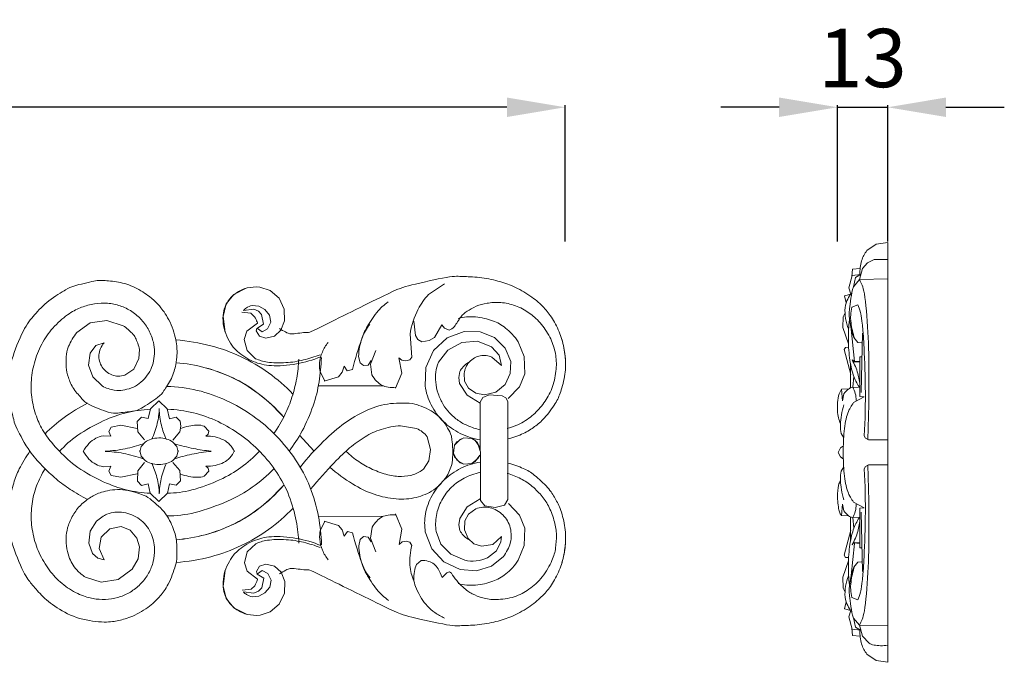
# Model space of a CAD drawing. Units: millimetres. Extents: x 1667 to 3667, y 448 to 2448.
# Drawn here: x 2660 to 2914, y 1697 to 1862 of the extents above; entities that cross this region are included whole.
import ezdxf

# ---------------------------------------------------------------- set-up
doc = ezdxf.new("R2010")
doc.units = ezdxf.units.MM
doc.header["$MEASUREMENT"] = 0
doc.layers.get('0').update_dxf_attribs({"lineweight": 5})
doc.styles.add('Arial', font='arial.ttf')
doc.dimstyles.new('Default', dxfattribs={"dimtxt": 10, "dimasz": 7, "dimexe": 0.5, "dimexo": 0.5, "dimgap": 0.25, "dimtad": 1, "dimtoh": 1, "dimdec": 0, "dimzin": 1, "dimdsep": 46, "dimtxsty": 'Arial', "dimcen": 0.5, "dimazin": 0, "dimtfac": 1, "dimtdec": 4, "dimtix": 1, "dimtmove": 1, "dimatfit": 3, "dimfxl": 1, "dimtolj": 1, "dimtzin": 1, "dimarcsym": 0})

# ---------------------------------------------------------------- blocks, each defined once
blk = doc.blocks.new('*D5')
at = {"color": 0, "lineweight": -2, "transparency": 16777216}
for p, q in [((2855.8, 1839.62), (2840.8, 1839.62)), ((2870.8, 1805.12), (2870.8, 1840.12)), ((2870.8, 1839.62), (2883.71, 1839.62)), ((2883.71, 1805.12), (2883.71, 1840.12)), ((2898.71, 1839.62), (2913.71, 1839.62))]:
    blk.add_line(p, q, dxfattribs=at)
at = {"color": 0, "lineweight": 50, "transparency": 16777216}
for points in [[(2855.8, 1842.12), (2855.8, 1837.12), (2870.8, 1839.62)], [(2898.71, 1842.12), (2898.71, 1837.12), (2883.71, 1839.62)]]:
    blk.add_solid(points, dxfattribs=at)
at = {"layer": 'Defpoints', "color": 0, "lineweight": 50, "transparency": 16777216}
for p in [(2883.71, 1839.62), (2870.8, 1804.62), (2883.71, 1804.62)]:
    blk.add_point(p, dxfattribs=at)
at = {"color": 0, "transparency": 16777216, "insert": (2877.25, 1852.28), "char_height": 15, "attachment_point": 5, "style": 'Arial'}
blk.add_mtext('\\A1;13', dxfattribs=at)
blk = doc.blocks.new('*D10')
at = {"color": 0, "lineweight": -2, "transparency": 16777216}
for p, q in [((2250.8, 1805.12), (2250.8, 1840.12)), ((2785.8, 1839.62), (2265.8, 1839.62)), ((2800.8, 1805.12), (2800.8, 1840.12))]:
    blk.add_line(p, q, dxfattribs=at)
at = {"color": 0, "lineweight": 50, "transparency": 16777216}
for points in [[(2265.8, 1842.12), (2265.8, 1837.12), (2250.8, 1839.62)], [(2785.8, 1842.12), (2785.8, 1837.12), (2800.8, 1839.62)]]:
    blk.add_solid(points, dxfattribs=at)
at = {"layer": 'Defpoints', "color": 0, "lineweight": 50, "transparency": 16777216}
for p in [(2250.8, 1839.62), (2250.8, 1804.62), (2800.8, 1804.62)]:
    blk.add_point(p, dxfattribs=at)
at = {"color": 0, "transparency": 16777216, "insert": (2525.8, 1852.28), "char_height": 15, "attachment_point": 5, "style": 'Arial'}
blk.add_mtext('\\A1;550', dxfattribs=at)
blk = doc.blocks.new('N-127_550_107')
for p, q in [((715.7, 910.99), (713.06, 911.83)), ((760.53, 912.64), (756.48, 909.89)), ((706.36, 909.91), (704.41, 907.53)), ((709.58, 911.54), (706.36, 909.91)), ((718.03, 908.98), (715.7, 910.99)), ((704.41, 907.53), (703.64, 904.31)), ((712.8, 906.92), (711.08, 907.12)), ((714.32, 906.06), (712.8, 906.92)), ((719.36, 906.18), (718.03, 908.98)), ((703.64, 904.31), (704.13, 900.28)), ((708.47, 905.37), (710.79, 905.16)), ((708.86, 905.84), (711.49, 906.14)), ((710.79, 905.16), (711.73, 904.23)), ((711.49, 906.14), (712.72, 905.63)), ((712.72, 905.63), (713.52, 904.81)), ((713.52, 904.81), (714.05, 902.31)), ((715.56, 904.59), (714.32, 906.06)), ((715.92, 902.83), (715.56, 904.59)), ((719.46, 903.2), (719.36, 906.18)), ((669.47, 902.62), (666.02, 900.18)), ((673.73, 903.27), (669.47, 902.62)), ((677.92, 901.89), (673.73, 903.27)), ((712.45, 902.54), (709.74, 900.49)), ((714.05, 902.31), (712.32, 901.23)), ((715.09, 901.11), (715.92, 902.83)), ((718.51, 900.73), (719.46, 903.2)), ((752.65, 903.05), (753.1, 899.35)), ((757.99, 898.85), (759.91, 902.15)), ((759.91, 902.15), (760.61, 901.25)), ((709.74, 900.49), (709.07, 898.4)), ((712.32, 901.23), (712.14, 900.55)), ((712.14, 900.55), (712.97, 899.25)), ((712.46, 901.22), (713.66, 900.35)), ((712.97, 899.25), (714.58, 898.74)), ((713.66, 900.35), (715.09, 901.11)), ((714.58, 898.74), (716.83, 899.26)), ((716.83, 899.26), (718.51, 900.73)), ((751.71, 899.7), (752.13, 893.85)), ((753.1, 899.35), (753.74, 898.36)), ((760.61, 901.25), (761.78, 900.77)), ((761.26, 898.75), (765.66, 900.38)), ((765.66, 900.38), (769.71, 900.32)), ((769.71, 900.32), (773.42, 898.84)), ((669.45, 894.89), (670.93, 896.85)), ((670.93, 896.85), (673.01, 897.51)), ((709.07, 898.4), (709.8, 895.51)), ((753.74, 898.36), (754.7, 897.79)), ((754.7, 897.79), (756.61, 898.09)), ((756.61, 898.09), (757.99, 898.85)), ((757.77, 895.53), (761.26, 898.75)), ((765.06, 897.6), (761.41, 895.65)), ((769.02, 897.9), (765.06, 897.6)), ((772.63, 896.5), (769.02, 897.9)), ((774.6, 894.32), (772.63, 896.5)), ((773.42, 898.84), (776.21, 896.14)), ((781.05, 893.97), (779.5, 897.78)), ((669.05, 891.79), (669.45, 894.89)), ((681.99, 893.47), (682.13, 895.81)), ((709.8, 895.51), (711.98, 893.43)), ((738.87, 892.36), (738.49, 894.01)), ((741.51, 892.06), (742.91, 895.56)), ((755.75, 891.17), (757.77, 895.53)), ((761.41, 895.65), (759.01, 892.5)), ((775.21, 891.66), (774.6, 894.32)), ((776.21, 896.14), (777.6, 892.69)), ((781.19, 889.58), (781.05, 893.97)), ((670.14, 888.74), (669.05, 891.79)), ((680.64, 890.76), (681.99, 893.47)), ((734.74, 891.55), (734.26, 889.94)), ((735.57, 890.33), (734.74, 891.55)), ((739.7, 891.64), (738.87, 892.36)), ((740.9, 891.79), (739.7, 891.64)), ((741.7, 892.95), (740.9, 891.79)), ((741.91, 889.27), (741.51, 892.06)), ((749.58, 893.04), (748.84, 893.68)), ((748.84, 893.68), (749.56, 889.72)), ((750.59, 892.85), (749.58, 893.04)), ((751.62, 893.13), (750.59, 892.85)), ((752.13, 893.85), (751.62, 893.13)), ((772.74, 893.81), (775.21, 891.66)), ((777.6, 892.69), (777.5, 889.61)), ((678.37, 889.22), (680.64, 890.76)), ((729.77, 887.75), (728.64, 889.88)), ((734.26, 889.94), (733.29, 888.77)), ((736.92, 890.66), (735.57, 890.33)), ((749.56, 889.72), (747.98, 885.85)), ((755.56, 886.42), (755.75, 891.17)), ((764.23, 888.62), (764.53, 890.13)), ((765.74, 887.64), (765.6, 889.69)), ((777.5, 889.61), (776.15, 886.79)), ((779.85, 886.16), (781.19, 889.58)), ((672.5, 886.44), (670.14, 888.74)), ((744.84, 886.44), (728.12, 886.43)), ((733.29, 888.77), (729.62, 887.66)), ((764.47, 887.07), (764.23, 888.62)), ((766.38, 884.02), (764.47, 887.07)), ((766.78, 885.86), (765.74, 887.64)), ((776.15, 886.79), (773.78, 884.84)), ((769.76, 881.98), (766.38, 884.02)), ((768.62, 884.57), (766.78, 885.86)), ((770.9, 884.14), (768.62, 884.57)), ((772.09, 884.15), (770.44, 883.49)), ((773.78, 884.84), (770.9, 884.14)), ((775.41, 883.92), (772.09, 884.15)), ((776.38, 883.33), (775.41, 883.92)), ((776.97, 883.21), (779.85, 886.16)), ((687.13, 882.56), (684.96, 880.52)), ((687.12, 882.58), (689.26, 880.51)), ((770.44, 883.49), (769.76, 882.22)), ((769.76, 882.22), (769.81, 856.99)), ((776.84, 882.41), (776.38, 883.33)), ((776.89, 857.24), (776.84, 882.41)), ((684.96, 880.52), (684.37, 878.02)), ((689.26, 880.51), (689.83, 878.01)), ((717.47, 880.23), (719.22, 878.4)), ((677.34, 876.32), (674.85, 875.84)), ((681.49, 875.46), (677.34, 876.32)), ((682.64, 878.44), (681.55, 877.33)), ((681.55, 877.33), (681.69, 874.66)), ((684.37, 878.02), (682.64, 878.44)), ((689.83, 878.01), (691.54, 878.41)), ((691.54, 878.41), (692.61, 877.36)), ((692.61, 877.36), (692.79, 876.11)), ((749.29, 876.21), (753.33, 875.51)), ((674.85, 875.84), (674.27, 874.74)), ((674.27, 874.74), (674.76, 873.5)), ((681.69, 874.66), (683.44, 872.55)), ((692.47, 874.62), (690.7, 872.53)), ((692.79, 876.11), (692.47, 874.62)), ((699.97, 874.79), (698.78, 876.1)), ((699.21, 873.53), (699.81, 873.99)), ((699.81, 873.99), (699.97, 874.79)), ((723.31, 873.74), (726.99, 869.75)), ((674.76, 873.5), (672.74, 873.6)), ((683.57, 872.01), (682.55, 870.9)), ((691.71, 870.89), (690.69, 872)), ((756.08, 873.35), (756.97, 870.07)), ((763.17, 871.2), (762.87, 869.18)), ((762.87, 869.18), (763.17, 871.2)), ((763.17, 871.2), (764.57, 872.7)), ((763.76, 872.06), (763.17, 871.2)), ((765.53, 873.08), (763.76, 872.06)), ((764.57, 872.7), (765.53, 873.08)), ((767.57, 872.93), (765.53, 873.08)), ((765.53, 873.08), (767.57, 872.93)), ((767.57, 872.93), (768.46, 872.41)), ((768.46, 872.41), (769.62, 870.72)), ((769.77, 869.7), (769.17, 871.65)), ((682.55, 870.9), (682.18, 869.45)), ((682.55, 868.38), (682.18, 869.82)), ((692.08, 869.46), (691.71, 870.89)), ((692.08, 869.83), (691.71, 868.4)), ((756.97, 870.07), (756.57, 867.15)), ((762.87, 869.18), (763.76, 867.33)), ((763.17, 868.19), (762.87, 869.18)), ((769.62, 868.67), (768.46, 866.98)), ((769.17, 867.74), (769.62, 868.67)), ((769.62, 870.72), (769.77, 869.7)), ((681.7, 864.62), (683.44, 866.72)), ((683.57, 867.26), (682.55, 868.38)), ((691.71, 868.4), (690.69, 867.28)), ((692.48, 864.67), (690.7, 866.76)), ((756.57, 867.15), (755.18, 865.04)), ((764.57, 866.69), (763.17, 868.19)), ((763.76, 867.33), (765.53, 866.31)), ((765.53, 866.31), (764.57, 866.69)), ((767.57, 866.47), (765.53, 866.31)), ((765.53, 866.31), (767.57, 866.46)), ((767.57, 866.46), (769.17, 867.74)), ((768.46, 866.98), (767.57, 866.47)), ((674.76, 865.77), (672.75, 865.66)), ((674.28, 864.52), (674.76, 865.77)), ((674.85, 863.42), (674.28, 864.52)), ((681.5, 863.82), (677.34, 862.95)), ((681.57, 861.94), (681.7, 864.62)), ((692.65, 862), (692.48, 864.67)), ((699.98, 864.51), (698.78, 863.2)), ((699.21, 865.77), (699.82, 865.31)), ((699.82, 865.31), (699.98, 864.51)), ((677.34, 862.95), (674.85, 863.42)), ((682.62, 860.85), (681.57, 861.94)), ((684.38, 861.26), (682.62, 860.85)), ((684.91, 858.87), (684.38, 861.26)), ((689.34, 858.89), (689.84, 861.28)), ((689.84, 861.28), (691.55, 860.88)), ((691.55, 860.88), (692.65, 862)), ((687.14, 856.72), (684.91, 858.87)), ((687.14, 856.7), (689.34, 858.89)), ((717.49, 859.09), (719.23, 860.93)), ((766.4, 855.36), (769.78, 857.41)), ((769.81, 856.99), (770.95, 855.6)), ((776, 855.76), (776.89, 857.24)), ((779.88, 853.25), (776.99, 856.2)), ((749.58, 849.65), (748, 853.52)), ((764.5, 852.32), (766.4, 855.36)), ((765.77, 851.77), (766.74, 853.5)), ((766.74, 853.5), (768.65, 854.82)), ((770.95, 855.6), (773.61, 855.14)), ((773.61, 855.14), (776, 855.76)), ((669.46, 849.09), (671.11, 851.69)), ((744.86, 852.92), (728.15, 852.91)), ((729.8, 851.59), (728.66, 849.46)), ((733.32, 850.57), (729.65, 851.68)), ((764.25, 850.76), (764.5, 852.32)), ((765.69, 849.46), (765.77, 851.77)), ((781.21, 849.83), (779.88, 853.25)), ((669.07, 846.03), (669.46, 849.09)), ((674.49, 849.71), (672.28, 847.52)), ((677.45, 850.26), (674.49, 849.71)), ((679.7, 849.37), (677.45, 850.26)), ((681.46, 847.29), (679.7, 849.37)), ((734.28, 849.4), (733.32, 850.57)), ((734.77, 847.79), (734.28, 849.4)), ((735.6, 849.01), (734.77, 847.79)), ((736.95, 848.69), (735.6, 849.01)), ((741.93, 850.09), (741.54, 847.29)), ((748.87, 845.68), (749.58, 849.65)), ((755.63, 848.9), (757.31, 844.57)), ((758.41, 849.02), (759.64, 845.75)), ((764.55, 849.26), (764.25, 850.76)), ((766.68, 847.18), (765.69, 849.46)), ((781.08, 845.44), (781.21, 849.83)), ((670.03, 843.37), (669.07, 846.03)), ((672.28, 847.52), (671.76, 844.68)), ((682.17, 845.03), (681.46, 847.29)), ((709.84, 843.8), (712.02, 845.88)), ((738.9, 846.99), (738.52, 845.34)), ((739.73, 847.71), (738.9, 846.99)), ((740.93, 847.57), (739.73, 847.71)), ((741.74, 846.4), (740.93, 847.57)), ((741.54, 847.29), (742.94, 843.8)), ((749.65, 846.35), (748.87, 845.68)), ((750.7, 846.52), (749.65, 846.35)), ((751.68, 846.23), (750.7, 846.52)), ((752.18, 845.44), (751.68, 846.23)), ((768.12, 845.88), (766.68, 847.18)), ((770.1, 845.23), (768.12, 845.88)), ((775.24, 847.74), (772.98, 845.69)), ((773.95, 844.06), (775.09, 846.35)), ((775.09, 846.35), (775.24, 847.74)), ((671.38, 842.15), (670.03, 843.37)), ((671.76, 844.68), (673.05, 841.75)), ((681.81, 841.96), (682.17, 845.03)), ((709.11, 840.92), (709.84, 843.8)), ((757.31, 844.57), (760.44, 841.21)), ((759.64, 845.75), (762.16, 843.18)), ((772.98, 845.69), (770.1, 845.23)), ((771.61, 842.27), (773.95, 844.06)), ((779.54, 841.63), (781.08, 845.44)), ((673.05, 841.75), (671.38, 842.15)), ((680.26, 839.32), (681.81, 841.96)), ((709.78, 838.82), (709.11, 840.92)), ((754.57, 841.58), (753.41, 840.56)), ((760.44, 841.21), (764.64, 839.23)), ((762.16, 843.18), (765.8, 841.61)), ((772.67, 840.09), (775.73, 842.57)), ((676.63, 836.7), (680.26, 839.32)), ((703.68, 834.99), (704.17, 839.02)), ((712.5, 836.77), (709.78, 838.82)), ((712.18, 838.77), (713.01, 840.07)), ((712.36, 838.08), (712.18, 838.77)), ((712.5, 838.1), (713.7, 838.97)), ((713.01, 840.07), (714.63, 840.58)), ((713.7, 838.97), (715.13, 838.21)), ((714.63, 840.58), (716.87, 840.07)), ((715.13, 838.21), (715.97, 836.49)), ((716.87, 840.07), (718.55, 838.6)), ((718.55, 838.6), (719.51, 836.13)), ((761.15, 838.43), (759.95, 837.23)), ((761.82, 838.62), (761.15, 838.43)), ((762.33, 838.32), (761.82, 838.62)), ((764.64, 839.23), (768.79, 838.92)), ((768.79, 838.92), (772.67, 840.09)), ((668.23, 837.28), (672.31, 835.98)), ((672.31, 835.98), (676.63, 836.7)), ((714.09, 837.01), (712.36, 838.08)), ((713.57, 834.51), (714.09, 837.01)), ((715.97, 836.49), (715.61, 834.73)), ((719.51, 836.13), (719.41, 833.15)), ((704.46, 831.78), (703.68, 834.99)), ((708.52, 833.94), (710.84, 834.15)), ((708.9, 833.47), (711.54, 833.18)), ((710.84, 834.15), (711.78, 835.09)), ((711.54, 833.18), (712.77, 833.69)), ((712.77, 833.69), (713.57, 834.51)), ((714.37, 833.26), (712.85, 832.39)), ((715.61, 834.73), (714.37, 833.26)), ((719.41, 833.15), (718.08, 830.34)), ((706.42, 829.4), (704.46, 831.78)), ((712.85, 832.39), (711.13, 832.19)), ((709.64, 827.77), (706.42, 829.4)), ((715.75, 828.33), (713.12, 827.49)), ((718.08, 830.34), (715.75, 828.33))]:
    blk.add_line(p, q)
for points in [[(718.13, 901.2), (718.61, 900.83), (719.89, 900.27), (720.65, 899.57), (726.19, 900.47), (724.86, 899.59), (748.35, 911.37), (750.44, 912.03), (762.73, 914.84), (764.89, 914.5), (769.44, 914.49), (774.57, 913.43), (778.14, 912.19), (782.77, 909.67), (785.93, 906.85), (788.04, 904.36), (790.21, 900.37), (791.39, 896.33), (791.68, 893.48), (791.69, 892.06)], [(666.02, 900.18), (665.12, 899.13), (663.57, 896.26), (663.24, 894.07), (663.18, 891.16), (663.7, 888.77), (665.03, 885.58), (667.63, 882.88), (668.36, 881.82), (675.06, 879.28), (675.85, 879.38), (681.04, 880), (681.79, 880.11), (687.67, 883.92), (688.07, 884.79), (690.57, 888.34), (691.59, 892.12), (691.76, 894.39), (691.88, 896.12), (690.89, 901.65), (687.86, 906.44), (686.54, 907.72), (685.14, 909.22), (680.91, 911.96), (676.78, 913.3), (672.37, 913.52), (671.44, 913.7), (664.33, 911.92), (663.97, 911.6), (658.47, 908.44), (655, 904.59), (652.36, 901.42), (648.78, 892.42), (648.5, 888.26), (648.35, 883.06), (650.06, 876.75), (650.01, 876.61), (652.64, 871.38), (653.94, 869.62)], [(713.06, 911.83), (711.99, 911.94), (709.57, 911.7), (707.57, 910.79), (705.64, 909.35), (704.23, 907.31), (703.6, 905.23), (703.54, 902.5), (704.18, 899.86), (705.56, 897.35), (706.79, 895.52), (709.91, 893.3), (711.38, 892.69)], [(756.48, 909.89), (755.42, 908.73), (753.77, 906.75), (752.02, 901.89), (751.71, 899.7)], [(661.57, 869.62), (660.16, 870.97), (657.45, 874.45), (655.76, 877.81), (654.28, 882.9), (654.13, 887.87), (655.07, 893.03), (657.16, 897.8), (660.07, 901.9), (664.28, 905.34), (667.13, 906.7), (670.59, 907.7), (673.95, 907.8), (677.17, 907.15), (680.22, 905.68), (682.77, 903.48), (684.66, 900.88), (685.86, 897.47), (686.04, 895.29), (685.83, 892.8), (685.09, 890.65), (683.86, 888.64), (682.08, 886.94), (680.11, 885.81), (677.7, 885.26), (676.01, 885.12), (673.46, 885.88), (672.5, 886.44)], [(711.08, 907.12), (710.57, 907.01), (709.44, 906.49), (709.09, 906.1), (708.86, 905.84)], [(746.08, 908.04), (745.01, 907.23), (743.22, 905.76), (740.05, 900.66), (739.68, 899.71), (737.48, 893.24), (736.92, 890.66)], [(761.78, 900.77), (762.26, 901.04), (762.99, 901.26), (764.84, 904.49), (766.18, 905.54), (768.69, 907.02), (771.37, 907.77), (774.96, 908.02), (778.89, 907.23), (782.37, 905.33), (785.15, 902.89), (787.89, 898.97), (789.15, 895.23), (789.53, 891.44), (788.7, 886.68), (786.86, 882.81), (784.25, 879.61), (781.13, 877.15), (778.18, 875.88), (776.71, 875.48)], [(711.73, 904.23), (712, 903.81), (712.51, 902.5), (712.42, 902.65), (712.45, 902.54)], [(779.5, 897.78), (778.64, 899.12), (776.17, 901.68), (773.22, 903.22), (768.48, 904.46), (765.5, 904.13), (764.05, 903.78)], [(682.13, 895.81), (681.98, 896.82), (680.88, 899.29), (680.65, 899.53), (678.78, 901.37), (677.92, 901.89)], [(738.49, 894.01), (738.51, 895.61), (739.2, 899.05), (740.53, 901.19), (741.37, 902.26)], [(673.01, 897.51), (672.63, 897.06), (672.01, 896.02), (671.62, 894.4), (671.75, 892.81), (672.49, 891.19), (673.49, 890.06), (675.05, 889.15), (676.63, 888.87), (677.83, 889.04), (678.37, 889.22)], [(721.6, 884.34), (719.67, 886.35), (715.41, 890.04), (708.35, 894.15), (700.73, 896.96), (694.5, 898.03), (691.48, 898.25)], [(691.48, 898.25), (694.5, 898.03), (700.73, 896.96), (708.35, 894.15), (715.41, 890.04), (719.67, 886.35), (721.6, 884.34)], [(728.64, 889.88), (728.45, 890.67), (728.26, 892.21), (729.03, 895.23), (730.03, 896.86), (730.64, 897.6)], [(790.72, 898.44), (791.17, 896.99), (791.75, 893.96), (791.75, 889.5), (790.4, 884.55), (789.39, 882.25), (786.16, 877.8), (783.81, 875.96), (781.08, 874.16), (778.24, 873.11), (776.88, 872.79)], [(711.38, 892.69), (712.89, 892.16), (715.54, 891.36), (722.61, 891.86), (726.74, 893.1), (728.76, 893.94)], [(711.98, 893.43), (712.97, 893.04), (714.52, 892.43), (719.98, 892.26), (724.3, 893), (727.19, 893.9), (728.57, 894.45)], [(765.6, 889.69), (765.68, 890.21), (765.96, 891.2), (766.91, 892.67), (768.23, 893.71), (769.72, 894.25), (771.37, 894.31), (772.29, 894.02), (772.74, 893.81)], [(719.22, 878.4), (717.27, 880.65), (712.67, 884.89), (705.85, 888.88), (699.13, 891.3), (694.05, 892.2), (691.55, 892.4)], [(691.55, 892.4), (694.07, 892.2), (699, 891.38), (706.55, 888.53), (711.87, 885.33), (715.79, 881.99), (717.47, 880.23)], [(716.7, 874.18), (717.76, 875.71), (719.73, 879.15), (721.41, 883.4), (722.69, 888.41), (723.01, 891.66), (723.07, 893.31)], [(720.62, 869.66), (721.86, 871.31), (723.97, 874.47), (727.07, 881.52), (728.43, 887.38), (728.86, 891.63), (728.9, 893.72)], [(759.01, 892.5), (758.68, 891.7), (758.21, 889.98), (758.2, 887.48), (758.8, 884.43), (760.23, 881.5), (761.7, 879.54), (764.13, 877.43), (766.49, 876.14), (768.66, 875.4), (769.72, 875.16)], [(764.53, 890.13), (764.74, 890.56), (765.2, 891.3), (766.21, 892.13), (766.72, 892.42)], [(744.48, 886.6), (743.98, 886.91), (743.1, 887.56), (742.23, 888.69), (741.91, 889.27)], [(748.02, 886.08), (747.38, 886), (746, 886.05), (744.99, 886.38), (744.48, 886.6)], [(769.77, 872.55), (767.99, 872.84), (764.47, 873.98), (760.12, 877.06), (756.86, 881.44), (755.84, 884.73), (755.56, 886.42)], [(728.93, 845.62), (728.87, 848.06), (728.38, 852.77), (726.22, 860.64), (722.46, 867.58), (717.46, 873.77), (711.43, 878.93), (704.56, 882.92), (697.07, 885.56), (691.8, 886.22), (689.17, 886.28)], [(668.76, 881.97), (666.65, 880.93), (662.44, 878.34), (659.36, 875.65), (657.85, 874.14)], [(723.51, 865.6), (725.32, 867.92), (729.6, 872.55), (734.85, 877.09), (740.09, 880.13), (745.73, 882.11), (752.33, 882.05), (753.77, 881.52), (756.58, 880.51), (758.84, 878.86), (760.38, 877.34), (761.74, 874.9), (762.6, 873.54), (762.82, 866.58), (761.95, 865.16), (761.56, 863.44), (759.05, 860.57), (757.79, 859.69)], [(684.91, 880.42), (682.82, 880.32), (678.54, 879.68), (673.16, 877.81), (665.69, 873.73), (663, 871.14), (661.57, 869.62)], [(685.28, 872.72), (685.88, 874), (686.85, 876.84), (687.15, 879.3), (687.21, 880.59)], [(687.19, 880.59), (687.24, 879.17), (687.66, 876.2), (688.5, 873.87), (689.04, 872.7)], [(723.1, 846.02), (723.02, 847.94), (722.65, 851.48), (720.8, 858.39), (717.6, 864.27), (713.36, 869.58), (708.24, 874), (702.41, 877.45), (696.03, 879.76), (691.55, 880.36), (689.3, 880.45)], [(698.78, 876.1), (698.1, 876.26), (697.39, 876.55), (693.97, 876.05), (692.73, 875.5)], [(726.13, 859.89), (728.02, 862.22), (732.75, 867.34), (736.03, 870.51), (740.19, 873.53), (744.04, 875.39), (747.6, 876.1), (749.29, 876.21)], [(753.33, 875.51), (753.91, 875.29), (755.05, 874.61), (755.76, 873.81), (756.08, 873.35)], [(672.74, 873.6), (672.09, 873.49), (670.85, 873.09), (669.12, 871.74), (668.04, 870.33), (667.64, 869.59)], [(673.29, 869.66), (675.02, 869.73), (678.64, 870.18), (681.54, 871.02), (683.03, 871.56)], [(690.69, 872), (690.2, 872.34), (689.16, 872.87), (687.16, 873.17), (684.99, 872.83), (684.05, 872.33), (683.57, 872.01)], [(691.15, 871.58), (692.74, 871.08), (696.14, 870.23), (699.01, 869.83), (700.52, 869.69)], [(706.57, 869.47), (706.27, 870.15), (705.34, 871.48), (703.92, 872.59), (701.54, 873.45), (699.99, 873.56), (699.21, 873.53)], [(769.17, 871.65), (768.97, 871.93), (768.5, 872.45), (767.89, 872.8), (767.57, 872.93)], [(653.94, 869.62), (652.89, 868.2), (650.9, 864.67), (649.83, 861.93), (648.43, 856.32), (648.52, 850.91), (648.75, 846.9), (652.62, 837.51), (654.24, 835.77), (656.69, 832.67), (660.61, 829.37), (666.51, 826.3), (673.71, 825.52), (676.73, 826.12), (680.13, 826.92), (685.19, 829.93), (687.45, 832.46), (689.53, 834.92), (691.68, 840.95), (691.72, 841.96), (691.82, 846.45), (691.05, 849.5), (688.86, 854.22), (684.16, 857.93), (683.5, 858.28), (677.82, 860.25), (672.33, 859.27), (670, 858.16), (667.21, 856.18), (665.17, 853.72), (663.69, 850.47), (663.24, 848.05), (663.19, 845.33), (663.91, 842.44), (664.8, 840.74), (665.83, 839.15), (667.43, 837.77), (668.23, 837.28)], [(653.94, 869.62), (654.9, 868.32), (656.91, 865.91), (660.82, 862.31), (664.07, 859.9), (667.24, 858.04), (668.77, 857.28)], [(661.57, 869.62), (663, 868.1), (665.69, 865.52), (673.17, 861.45), (678.56, 859.59), (682.84, 858.95), (684.92, 858.86)], [(672.75, 865.66), (672.1, 865.78), (670.85, 866.17), (669.12, 867.52), (668.04, 868.93), (667.64, 869.66)], [(683.03, 867.72), (681.39, 868.3), (677.87, 869.24), (674.87, 869.55), (673.29, 869.61)], [(689.32, 858.84), (691.43, 858.92), (695.19, 859.27), (703.26, 862.32), (708.23, 865.24), (711.54, 868.12), (712.98, 869.66)], [(700.52, 869.61), (698.85, 869.45), (695.39, 868.91), (692.6, 868.16), (691.15, 867.7)], [(706.57, 869.84), (706.27, 869.16), (705.34, 867.82), (703.92, 866.72), (701.55, 865.85), (700, 865.74), (699.21, 865.77)], [(755.18, 865.04), (754.4, 864.45), (752.74, 863.5), (749.51, 863.02), (746.08, 863.43), (742.01, 864.91), (738.45, 866.86), (736.3, 868.6), (735.31, 869.55)], [(690.69, 867.28), (690.2, 866.95), (689.17, 866.41), (687.17, 866.11), (684.99, 866.45), (684.05, 866.95), (683.57, 867.26)], [(687.22, 858.69), (687.16, 860.11), (686.7, 863.07), (685.83, 865.39), (685.28, 866.56)], [(689.04, 866.59), (688.46, 865.29), (687.52, 862.45), (687.25, 859.99), (687.21, 858.69)], [(769.77, 866.85), (768.05, 866.56), (764.66, 865.49), (760.31, 862.46), (757.17, 858.43), (755.37, 853.48), (755.41, 850.43), (755.63, 848.9)], [(790.76, 840.98), (791.2, 842.43), (791.79, 845.46), (791.75, 849.95), (790.52, 854.77), (789.05, 857.56), (787.48, 860.14), (783.47, 863.85), (781.19, 865.14), (778.24, 866.29), (776.88, 866.61)], [(671.11, 851.69), (671.86, 852.43), (673.98, 853.7), (675.7, 854), (678.1, 854.02), (680.22, 853.39), (682.18, 852.27), (683.82, 850.69), (685.03, 848.83), (685.79, 846.63), (686.11, 844.5), (685.81, 841.26), (684.58, 838.25), (682.7, 835.66), (680.17, 833.55), (677.32, 832.17), (674.2, 831.47), (670.92, 831.58), (667.97, 832.18), (663.46, 834.42), (659.98, 837.58), (657.02, 841.72), (655.06, 846.43), (654.16, 851.34), (654.33, 856.2), (655.49, 860.81), (656.97, 863.75), (657.85, 865.1)], [(689.2, 853), (691.63, 853.07), (695.98, 853.43), (705.35, 856.82), (711.14, 860.12), (715.01, 863.38), (716.71, 865.14)], [(698.78, 863.2), (698.11, 863.04), (697.4, 862.75), (693.98, 863.24), (692.73, 863.79)], [(757.79, 859.69), (756.4, 858.82), (753.36, 857.49), (748.24, 857.12), (742.37, 858.36), (737.01, 861), (732.88, 863.95), (731.11, 865.55)], [(769.73, 864.23), (768.32, 863.92), (765.49, 862.85), (762.33, 860.63), (759.66, 857.13), (758.26, 853.12), (758.23, 850.37), (758.41, 849.02)], [(776.72, 863.92), (777.92, 863.6), (780.28, 862.66), (783.2, 860.75), (785.88, 857.92), (787.49, 855.5), (789.06, 851.32), (789.46, 848.23), (789.22, 844.62), (788.51, 841.84), (785.86, 837.13), (782.29, 833.96), (778.79, 832.04), (773.57, 831.3), (770.36, 831.87), (767.6, 832.94), (765.51, 834.33), (763.12, 837), (762.33, 838.32)], [(719.23, 860.93), (717.29, 858.67), (712.69, 854.43), (705.88, 850.43), (699.15, 848), (694.08, 847.09), (691.58, 846.89)], [(691.58, 846.89), (694.1, 847.1), (699.02, 847.91), (706.57, 850.78), (711.89, 853.99), (715.81, 857.33), (717.49, 859.09)], [(721.62, 854.99), (719.7, 852.98), (715.44, 849.28), (708.38, 845.16), (700.76, 842.34), (694.54, 841.26), (691.52, 841.04)], [(691.52, 841.04), (694.54, 841.26), (700.76, 842.34), (708.38, 845.16), (715.44, 849.28), (719.7, 852.98), (721.62, 854.99)], [(775.73, 842.57), (776.54, 843.56), (777.8, 846.48), (777.76, 847.81), (777.59, 850.02), (776.8, 851.8), (775.68, 853.31), (774.05, 854.53), (772.37, 855.17), (770.4, 855.35), (769.21, 855.05), (768.64, 854.82)], [(744.5, 852.76), (744, 852.45), (743.12, 851.8), (742.26, 850.67), (741.93, 850.09)], [(748.04, 853.28), (747.41, 853.36), (746.02, 853.32), (745.02, 852.98), (744.5, 852.76)], [(728.66, 849.46), (728.48, 848.66), (728.29, 847.13), (729.06, 844.11), (730.07, 842.48), (730.68, 841.74)], [(746.13, 831.32), (745.06, 832.14), (743.27, 833.6), (740.09, 838.69), (739.72, 839.65), (737.51, 846.11), (736.95, 848.69)], [(766.75, 846.97), (766.24, 847.26), (765.23, 848.09), (764.77, 848.83), (764.55, 849.26)], [(713.12, 827.49), (712.05, 827.38), (709.63, 827.61), (707.63, 828.51), (705.69, 829.96), (704.28, 832), (703.65, 834.07), (703.58, 836.8), (704.22, 839.45), (705.59, 841.96), (706.83, 843.78), (709.95, 846.01), (711.42, 846.62)], [(711.42, 846.62), (712.92, 847.16), (715.57, 847.96), (722.64, 847.47), (726.77, 846.24), (728.79, 845.4)], [(712.02, 845.88), (713, 846.27), (714.55, 846.89), (720.01, 847.06), (724.33, 846.33), (727.22, 845.44), (728.61, 844.88)], [(718.17, 838.12), (718.65, 838.49), (719.93, 839.06), (720.7, 839.75), (726.23, 838.86), (724.9, 839.74), (748.41, 827.99), (750.5, 827.34), (762.79, 824.54), (764.95, 824.89), (769.5, 824.9), (774.62, 825.97), (778.2, 827.21), (782.82, 829.74), (785.98, 832.57), (788.08, 835.06), (790.26, 839.05), (791.42, 843.1), (791.71, 845.95), (791.72, 847.36)], [(738.52, 845.34), (738.54, 843.74), (739.24, 840.3), (740.58, 838.16), (741.41, 837.09)], [(752.7, 836.32), (752.17, 837.61), (751.42, 840.03), (751.72, 843.81), (752.18, 845.44)], [(757.89, 840.65), (757.46, 840.94), (756.63, 841.41), (755.21, 841.61), (754.57, 841.58)], [(764.09, 835.61), (765.55, 835.26), (768.53, 834.93), (773.27, 836.18), (776.22, 837.72), (778.69, 840.29), (779.54, 841.63)], [(765.8, 841.61), (766.75, 841.41), (768.68, 841.27), (770.7, 841.85), (771.61, 842.27)], [(753.41, 840.56), (753.15, 839.99), (752.76, 838.97), (752.62, 837.13), (752.7, 836.32)], [(759.95, 837.23), (759.72, 838), (758.86, 839.67), (758.28, 840.27), (757.89, 840.65)], [(711.78, 835.09), (712.05, 835.51), (712.56, 836.81), (712.47, 836.66), (712.5, 836.77)], [(752.7, 836.32), (752.87, 835.64), (753.2, 834.51), (754.66, 831.61), (756.08, 829.85), (758.02, 828.12), (759.73, 827.13), (760.59, 826.74)], [(711.13, 832.19), (710.62, 832.3), (709.49, 832.83), (709.13, 833.21), (708.9, 833.47)]]:
    blk.add_open_spline(points, degree=3)

msp = doc.modelspace()

# ---------------------------------------------------------------- linework, layer by layer
for p, q in [((2880.79, 1804.42), (2878.35, 1802.78)), ((2883.71, 1804.87), (2880.79, 1804.42)), ((2883.71, 1696.95), (2883.71, 1804.87)), ((2874.47, 1796.13), (2874.64, 1797.97)), ((2874.64, 1797.97), (2876.65, 1798.18)), ((2877.24, 1798.19), (2876.46, 1795.37)), ((2878.52, 1799.67), (2877.24, 1798.19)), ((2880.28, 1800.46), (2878.52, 1799.67)), ((2883.71, 1800.46), (2880.28, 1800.46)), ((2873.72, 1793.17), (2874.57, 1796.39)), ((2874.57, 1796.39), (2876.76, 1796.61)), ((2875.46, 1795.87), (2874.89, 1793.47)), ((2876.76, 1796.61), (2875.46, 1795.87)), ((2883.71, 1795.53), (2876.46, 1795.37)), ((2874.24, 1791.59), (2873.72, 1793.17)), ((2876.46, 1795.37), (2874.9, 1793.5)), ((2872.62, 1791.16), (2874.24, 1791.59)), ((2873.05, 1789.32), (2872.62, 1791.16)), ((2874.53, 1788.2), (2876.05, 1788.81)), ((2872.15, 1782.98), (2872.28, 1785.79)), ((2872.28, 1785.79), (2872.77, 1786.82)), ((2873.62, 1778.81), (2872.15, 1782.98)), ((2874.33, 1782.58), (2875.16, 1774.3)), ((2875.05, 1780.46), (2876.02, 1779.12)), ((2877.2, 1781.56), (2876.88, 1766.26)), ((2872.88, 1777.91), (2872.53, 1777.33)), ((2873.66, 1777.95), (2872.88, 1777.91)), ((2876.02, 1779.12), (2876.97, 1779.08)), ((2872.53, 1777.33), (2874.24, 1770.9)), ((2876.58, 1765.25), (2876.58, 1775.44)), ((2876.58, 1775.44), (2876.94, 1775.43)), ((2874.19, 1773.51), (2874.12, 1767.5)), ((2874.56, 1774.72), (2875.16, 1774.3)), ((2874.95, 1774.2), (2876.58, 1774.2)), ((2875.16, 1774.3), (2876.58, 1774.3)), ((2875.02, 1770.44), (2874.73, 1767.64)), ((2876.21, 1767.64), (2874.43, 1767.61)), ((2871.24, 1765.98), (2871.81, 1767.15)), ((2871.81, 1767.15), (2873.71, 1767.25)), ((2872.08, 1764.2), (2871.81, 1767.15)), ((2872.4, 1765.92), (2872.08, 1764.2)), ((2874.96, 1763.69), (2877.66, 1765.18)), ((2877.66, 1765.18), (2876.58, 1765.25)), ((2871.75, 1755.72), (2872.41, 1754.66)), ((2877.66, 1755.19), (2878.01, 1754.53)), ((2872.32, 1752.63), (2871.54, 1752.07)), ((2878.01, 1754.53), (2878.8, 1754.13)), ((2878.8, 1754.13), (2883.71, 1754.12)), ((2871.54, 1752.07), (2870.96, 1750.91)), ((2870.96, 1750.91), (2871.54, 1749.76)), ((2871.54, 1749.76), (2872.32, 1749.2)), ((2878.01, 1747.3), (2878.8, 1747.7)), ((2878.8, 1747.7), (2883.71, 1747.71)), ((2871.75, 1746.11), (2872.41, 1747.16)), ((2877.66, 1746.64), (2878.01, 1747.3)), ((2872.08, 1737.63), (2871.81, 1734.68)), ((2872.4, 1735.9), (2872.08, 1737.63)), ((2877.66, 1736.64), (2874.96, 1738.14)), ((2871.81, 1734.68), (2873.71, 1734.58)), ((2876.58, 1736.58), (2877.66, 1736.64)), ((2876.58, 1726.39), (2876.58, 1736.58)), ((2877.2, 1720.27), (2876.88, 1735.57)), ((2874.19, 1728.32), (2874.12, 1734.33)), ((2876.21, 1734.18), (2874.43, 1734.22)), ((2875.02, 1731.39), (2874.73, 1734.19)), ((2872.53, 1724.5), (2874.24, 1730.93)), ((2875.16, 1727.52), (2874.33, 1719.25)), ((2874.56, 1727.11), (2874.93, 1727.63)), ((2874.93, 1727.63), (2876.58, 1727.52)), ((2874.95, 1727.63), (2876.58, 1727.63)), ((2876.94, 1726.4), (2876.58, 1726.39)), ((2873.62, 1723.02), (2872.15, 1718.85)), ((2872.88, 1723.92), (2872.53, 1724.5)), ((2873.66, 1723.88), (2872.88, 1723.92)), ((2875.05, 1721.37), (2876.02, 1722.71)), ((2876.02, 1722.71), (2876.97, 1722.75)), ((2872.15, 1718.85), (2872.28, 1716.04)), ((2872.28, 1716.04), (2872.77, 1715.01)), ((2873.05, 1712.51), (2872.62, 1710.67)), ((2874.53, 1713.63), (2876.05, 1713.02)), ((2872.62, 1710.67), (2874.24, 1710.24)), ((2874.24, 1710.24), (2873.72, 1708.66)), ((2873.72, 1708.66), (2874.57, 1705.44)), ((2875.46, 1705.96), (2874.89, 1708.36)), ((2876.46, 1706.46), (2874.9, 1708.33)), ((2874.47, 1705.7), (2874.64, 1703.86)), ((2874.57, 1705.44), (2876.76, 1705.22)), ((2876.76, 1705.22), (2875.46, 1705.96)), ((2876.46, 1706.46), (2877.24, 1703.64)), ((2883.71, 1706.3), (2876.46, 1706.46)), ((2874.64, 1703.86), (2876.65, 1703.65)), ((2877.24, 1703.64), (2878.91, 1701.86)), ((2878.35, 1699.05), (2880.79, 1697.41)), ((2880.79, 1697.41), (2883.71, 1696.95))]:
    msp.add_line(p, q)
for points in [[(2878.35, 1802.78), (2877.78, 1801.98), (2876.88, 1800.4), (2876.52, 1797.8), (2876.59, 1796.62)], [(2874.9, 1793.5), (2874.33, 1791.65), (2873.72, 1786.93), (2873.8, 1784.92), (2874.52, 1781.73), (2875.05, 1780.46)], [(2876.46, 1795.37), (2876.96, 1794.16), (2877.75, 1793.44), (2878.77, 1781.57), (2878.98, 1771.18), (2878.81, 1759.44), (2878.57, 1754.18)], [(2873.67, 1782.66), (2873.3, 1783.5), (2872.77, 1785.27), (2872.64, 1788.21), (2873.38, 1790.46), (2874.07, 1791.38), (2874.48, 1791.83)], [(2875.21, 1780.17), (2874.74, 1781.45), (2874.13, 1784.77), (2874.16, 1786.02), (2874.36, 1787.54), (2874.53, 1788.2)], [(2876.05, 1788.81), (2876.29, 1788.18), (2876.62, 1787.45), (2877.57, 1783.01), (2878.24, 1763.02), (2877.66, 1755.19)], [(2873.89, 1785.02), (2873.68, 1783.29), (2873.48, 1779.86), (2873.89, 1774.42), (2874.96, 1770.1), (2875.97, 1768.36), (2876.58, 1767.43)], [(2876.58, 1767.85), (2876.52, 1768.99), (2876.21, 1771.13), (2875.18, 1773.62), (2874.56, 1774.72)], [(2874.43, 1767.61), (2874.16, 1767.5), (2873.85, 1767.44), (2872.73, 1766.42), (2872.4, 1765.92)], [(2874.73, 1767.64), (2875.02, 1767.16), (2875.47, 1766.16), (2875.6, 1764.85), (2875.57, 1764.23)], [(2871.58, 1758.21), (2871.17, 1759.3), (2870.6, 1761.28), (2870.85, 1764.57), (2871.24, 1765.98)], [(2872.45, 1763.09), (2871.91, 1761.52), (2871.39, 1757.37), (2871.63, 1756.54), (2871.75, 1755.72)], [(2874.96, 1738.14), (2874.35, 1738.97), (2873.34, 1740.36), (2872.41, 1745.35), (2872.23, 1750.91), (2872.41, 1756.48), (2873.34, 1761.46), (2874.35, 1762.85), (2874.96, 1763.69)], [(2878.57, 1747.64), (2878.81, 1742.38), (2878.98, 1730.65), (2878.77, 1720.26), (2877.75, 1708.39), (2876.96, 1707.67), (2876.46, 1706.46)], [(2872.45, 1738.74), (2871.91, 1740.3), (2871.39, 1744.46), (2871.63, 1745.29), (2871.75, 1746.11)], [(2876.05, 1713.02), (2876.29, 1713.65), (2876.62, 1714.38), (2877.57, 1718.82), (2878.24, 1738.81), (2877.66, 1746.64)], [(2871.81, 1734.68), (2871.59, 1735.05), (2871.27, 1735.14), (2870.62, 1739.5), (2871.05, 1742.89), (2871.37, 1743.23), (2871.58, 1743.61)], [(2874.73, 1734.19), (2875.02, 1734.67), (2875.47, 1735.67), (2875.6, 1736.98), (2875.57, 1737.59)], [(2874.43, 1734.22), (2874.16, 1734.33), (2873.85, 1734.39), (2872.73, 1735.41), (2872.4, 1735.9)], [(2873.89, 1716.81), (2873.68, 1718.54), (2873.48, 1721.97), (2873.89, 1727.41), (2874.96, 1731.73), (2875.97, 1733.47), (2876.58, 1734.4)], [(2876.58, 1733.98), (2876.52, 1732.84), (2876.21, 1730.7), (2875.18, 1728.21), (2874.56, 1727.11)], [(2874.9, 1708.33), (2874.33, 1710.18), (2873.72, 1714.9), (2873.8, 1716.91), (2874.52, 1720.1), (2875.05, 1721.37)], [(2875.21, 1721.66), (2874.74, 1720.38), (2874.13, 1717.05), (2874.16, 1715.81), (2874.36, 1714.28), (2874.53, 1713.63)], [(2873.67, 1719.17), (2873.3, 1718.32), (2872.77, 1716.56), (2872.64, 1713.62), (2873.38, 1711.37), (2874.07, 1710.45), (2874.48, 1710)], [(2876.59, 1705.21), (2876.52, 1704.03), (2876.88, 1701.42), (2877.78, 1699.85), (2878.35, 1699.05)], [(2878.91, 1701.86), (2879.35, 1701.65), (2879.58, 1701.35), (2882.59, 1701.12), (2883.71, 1701.37)]]:
    msp.add_open_spline(points, degree=3)

# ---------------------------------------------------------------- block references
msp.add_blockref('N-127_550_107', (2009.16, 881.56))

# ---------------------------------------------------------------- dimensions: what is measured, and where the dimension line sits
for base, p1, p2, picture, middle in [((2250.8, 1839.62), (2800.8, 1804.62), (2250.8, 1804.62), '*D10', (2525.8, 1852.28)), ((2883.71, 1839.62), (2870.8, 1804.62), (2883.71, 1804.62), '*D5', (2877.25, 1852.28))]:
    dim = msp.add_linear_dim(base=base, p1=p1, p2=p2, dimstyle='Default', override={"dimtxt": 15, "dimasz": 15, "dimgap": 5, "dimtmove": 2})
    dim.commit()
    dim.dimension.update_dxf_attribs({"geometry": picture, "text_midpoint": middle})

doc.saveas('drawing.dxf')
